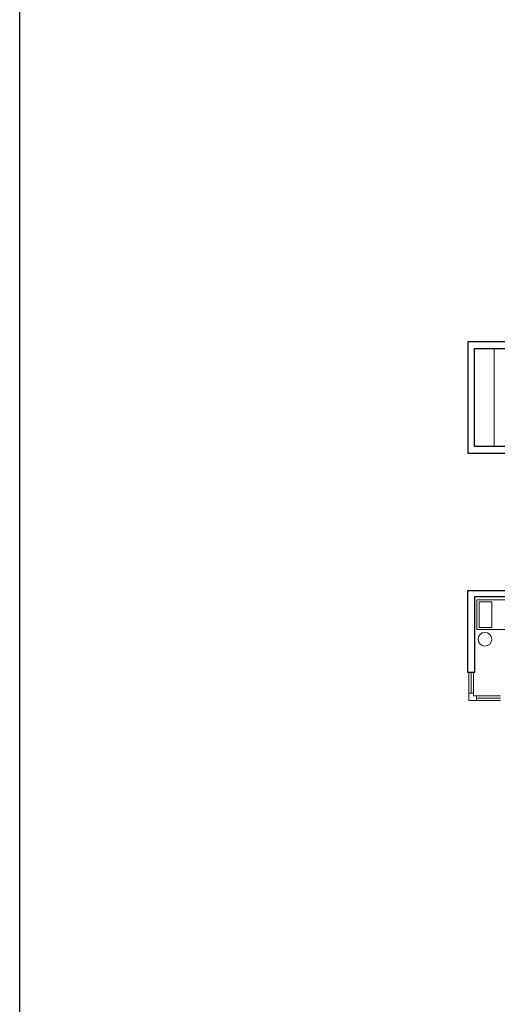
# Model space of a CAD drawing. Units: millimetres. Extents: x -4101 to -2518, y -8870 to -3931.
# Drawn here: x -2668 to -2653, y -4154 to -4124 of the extents above; entities that cross this region are included whole.
import ezdxf

# ---------------------------------------------------------------- set-up
doc = ezdxf.new("R2010")
doc.units = ezdxf.units.MM
doc.header["$LTSCALE"] = 6
for name, color, linetype, lineweight in [('arredi', 251, 'Continuous', 0), ('finestre', 250, 'Continuous', 13), ('muri', 250, 'Continuous', 30), ('sagoma', 20, 'Continuous', 25), ('vetri', 251, 'Continuous', 9)]:
    doc.layers.add(name, color=color, linetype=linetype, lineweight=lineweight)

msp = doc.modelspace()

# ---------------------------------------------------------------- linework, layer by layer
at = {"layer": 'arredi', "ltscale": 0.02}
msp.add_lwpolyline([(-2654.086, -4133.604), (-2653.486, -4133.604), (-2653.486, -4136.604), (-2654.086, -4136.604)], dxfattribs=at)
for points in [[(-2654.008, -4141.296), (-2654.008, -4142.096), (-2654.008, -4142.196), (-2652.108, -4142.196), (-2652.108, -4141.296)], [(-2653.94, -4141.356), (-2653.55, -4141.356), (-2653.55, -4142.137), (-2653.94, -4142.137)]]:
    msp.add_lwpolyline(points, close=True, dxfattribs=at)
msp.add_circle((-2653.765, -4142.495), 0.208, dxfattribs=at)
at = {"layer": 'finestre'}
for points in [[(-2654.256, -4144.141), (-2654.256, -4143.514), (-2654.116, -4143.514), (-2654.116, -4144.141)], [(-2654.116, -4144.141), (-2654.256, -4144.141), (-2654.256, -4144.371), (-2654.076, -4144.371), (-2654.026, -4144.371), (-2654.026, -4144.231), (-2654.116, -4144.231), (-2654.116, -4144.141)], [(-2653.286, -4144.231), (-2654.026, -4144.231)], [(-2654.026, -4144.371), (-2653.286, -4144.371)]]:
    msp.add_lwpolyline(points, dxfattribs=at)
at = {"layer": 'muri', "ltscale": 0.02}
for points in [[(-2650.786, -4133.404), (-2654.286, -4133.404), (-2654.286, -4136.804), (-2646.516, -4136.804)], [(-2649.116, -4134.604), (-2649.216, -4134.604), (-2649.216, -4136.604), (-2654.086, -4136.604), (-2654.086, -4136.604), (-2654.086, -4133.604), (-2654.086, -4133.604), (-2650.786, -4133.604)], [(-2654.286, -4143.514), (-2654.286, -4141.004), (-2647.916, -4141.004)], [(-2649.088, -4141.204), (-2649.088, -4141.204), (-2649.088, -4141.204), (-2654.086, -4141.204), (-2654.086, -4141.204), (-2654.086, -4143.514)], [(-2654.086, -4143.514), (-2654.286, -4143.514)]]:
    msp.add_lwpolyline(points, dxfattribs=at)
at = {"layer": 'sagoma', "ltscale": 0.02}
msp.add_lwpolyline([(-2668, -4094.337), (-2588.656, -4094.337), (-2588.656, -4237.31), (-2668, -4237.31)], close=True, dxfattribs=at)
at = {"layer": 'vetri'}
for points in [[(-2654.186, -4143.514), (-2654.186, -4144.141)], [(-2653.286, -4144.301), (-2654.026, -4144.301)]]:
    msp.add_lwpolyline(points, dxfattribs=at)

doc.saveas('drawing.dxf')
